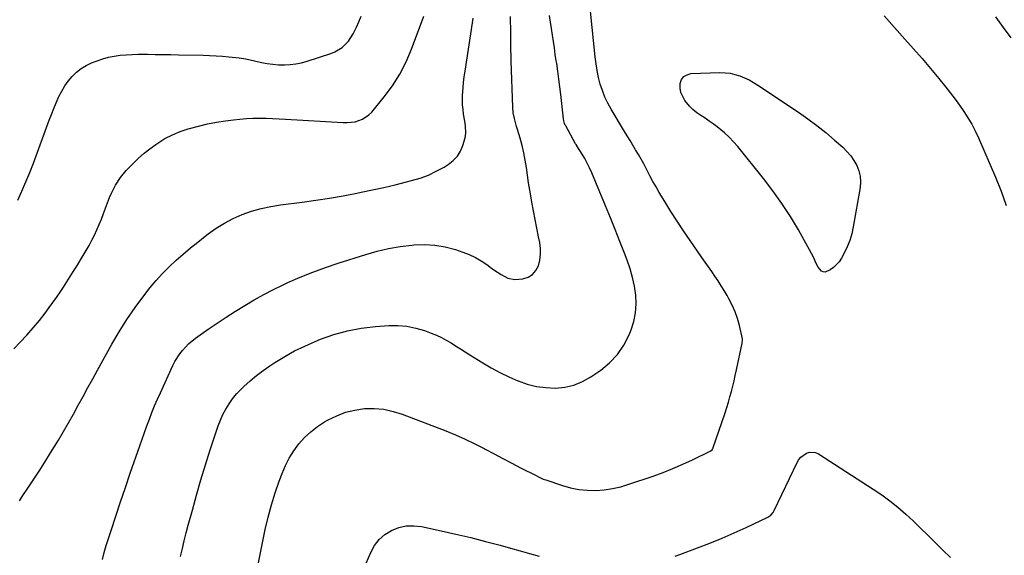
# Model space of a CAD drawing. Units: inches. Extents: x 1936844 to 1942188, y 395399 to 400698.
# Drawn here: x 1938149 to 1938678, y 399871 to 400159 of the extents above; entities that cross this region are included whole.
import ezdxf

# ---------------------------------------------------------------- set-up
doc = ezdxf.new("R2010")
doc.units = ezdxf.units.IN
doc.header["$MEASUREMENT"] = 0
doc.layers.add('7', color=7, linetype='Continuous')
doc.layers.add('8', color=7, linetype='Continuous')

msp = doc.modelspace()

# ---------------------------------------------------------------- linework, layer by layer
at = {"layer": '7', "color": 18}
for points in [[(1938145.81, 399981.99, 1862), (1938149.34, 399985.57, 1862), (1938152.89, 399989.31, 1862), (1938156.33, 399993.14, 1862), (1938159.6, 399997.11, 1862), (1938162.77, 400001.18, 1862), (1938164.92, 400004.08, 1862), (1938166.89, 400006.79, 1862), (1938168.83, 400009.53, 1862), (1938170.71, 400012.31, 1862), (1938172.54, 400015.11, 1862), (1938174.34, 400017.94, 1862), (1938176.14, 400020.78, 1862), (1938177.92, 400023.62, 1862), (1938179.7, 400026.47, 1862), (1938183.2, 400032.1, 1862), (1938184.81, 400034.79, 1862), (1938186.35, 400037.51, 1862), (1938187.79, 400040.29, 1862), (1938189.17, 400043.1, 1862), (1938190.47, 400045.96, 1862), (1938191.73, 400048.83, 1862), (1938192.92, 400051.73, 1862), (1938194.07, 400054.64, 1862), (1938197.37, 400063.32, 1862), (1938198.32, 400065.58, 1862), (1938200.55, 400069.93, 1862), (1938203.25, 400074.03, 1862), (1938206.34, 400077.83, 1862), (1938208.02, 400079.63, 1862), (1938210.11, 400081.75, 1862), (1938212.96, 400084.48, 1862), (1938215.91, 400087.09, 1862), (1938219, 400089.53, 1862), (1938222.19, 400091.86, 1862), (1938223.23, 400092.58, 1862), (1938227.11, 400094.97, 1862), (1938231.11, 400097.1, 1862), (1938235.3, 400098.83, 1862), (1938239.61, 400100.29, 1862), (1938240.32, 400100.49, 1862), (1938245.11, 400101.75, 1862), (1938249.93, 400102.87, 1862), (1938254.79, 400103.78, 1862), (1938259.68, 400104.56, 1862), (1938263.96, 400105.15, 1862), (1938267.44, 400105.54, 1862), (1938270.93, 400105.83, 1862), (1938274.43, 400105.97, 1862), (1938277.93, 400105.99, 1862), (1938281.44, 400105.92, 1862), (1938284.94, 400105.81, 1862), (1938288.45, 400105.65, 1862), (1938291.95, 400105.47, 1862), (1938322.94, 400103.61, 1862), (1938325.08, 400103.6, 1862), (1938329.31, 400104.11, 1862), (1938333.35, 400105.43, 1862), (1938336.79, 400107.75, 1862), (1938338.26, 400109.27, 1862), (1938344.96, 400117.5, 1862), (1938349.36, 400123.48, 1862), (1938353.34, 400129.69, 1862), (1938356.7, 400136.27, 1862), (1938359.65, 400143.08, 1862), (1938366.35, 400160.94, 1862)], [(1938148.96, 399900.23, 1864), (1938151.07, 399903.63, 1864), (1938153.07, 399906.51, 1864), (1938156.33, 399911.28, 1864), (1938159.53, 399916.1, 1864), (1938162.62, 399920.98, 1864), (1938165.66, 399925.9, 1864), (1938169.84, 399932.83, 1864), (1938172.58, 399937.47, 1864), (1938175.29, 399942.13, 1864), (1938177.93, 399946.83, 1864), (1938180.52, 399951.55, 1864), (1938183.08, 399956.29, 1864), (1938185.66, 399961.03, 1864), (1938188.25, 399965.76, 1864), (1938190.84, 399970.48, 1864), (1938198.48, 399984.34, 1864), (1938202.43, 399991.11, 1864), (1938206.59, 399997.75, 1864), (1938211.07, 400004.17, 1864), (1938215.76, 400010.45, 1864), (1938219.19, 400014.82, 1864), (1938222.43, 400018.72, 1864), (1938225.8, 400022.5, 1864), (1938229.36, 400026.09, 1864), (1938233.06, 400029.56, 1864), (1938236.9, 400032.89, 1864), (1938240.77, 400036.17, 1864), (1938244.71, 400039.37, 1864), (1938248.69, 400042.52, 1864), (1938250.25, 400043.73, 1864), (1938254.59, 400046.8, 1864), (1938259.07, 400049.6, 1864), (1938263.79, 400052.01, 1864), (1938268.65, 400054.15, 1864), (1938273.68, 400055.9, 1864), (1938278.78, 400057.39, 1864), (1938283.96, 400058.5, 1864), (1938289.22, 400059.36, 1864), (1938300.9, 400060.82, 1864), (1938308.27, 400061.83, 1864), (1938315.63, 400062.95, 1864), (1938322.95, 400064.25, 1864), (1938330.26, 400065.66, 1864), (1938332.66, 400066.15, 1864), (1938338.75, 400067.44, 1864), (1938344.82, 400068.79, 1864), (1938350.88, 400070.22, 1864), (1938356.92, 400071.7, 1864), (1938359.71, 400072.4, 1864), (1938364.27, 400073.77, 1864), (1938368.71, 400075.41, 1864), (1938372.98, 400077.43, 1864), (1938377.15, 400079.71, 1864), (1938379.42, 400081.09, 1864), (1938382.04, 400083.14, 1864), (1938384.29, 400085.47, 1864), (1938385.95, 400088.25, 1864), (1938387.24, 400091.32, 1864), (1938388.44, 400095.46, 1864), (1938388.89, 400097.98, 1864), (1938388.65, 400101.81, 1864), (1938388.28, 400104.38, 1864), (1938387.68, 400108.13, 1864), (1938387.36, 400110.65, 1864), (1938387.14, 400113.18, 1864), (1938387.08, 400115.71, 1864), (1938387.13, 400118.25, 1864), (1938387.38, 400122.23, 1864), (1938387.64, 400125.24, 1864), (1938387.99, 400128.24, 1864), (1938388.41, 400131.24, 1864), (1938392.47, 400157.36, 1864), (1938392.83, 400159.83, 1864)], [(1938193.56, 399868.58, 1866), (1938194.46, 399872.35, 1866), (1938195.54, 399876.08, 1866), (1938198.14, 399884.13, 1866), (1938200.66, 399891.85, 1866), (1938203.22, 399899.57, 1866), (1938205.81, 399907.26, 1866), (1938208.44, 399914.95, 1866), (1938213.52, 399929.67, 1866), (1938214.79, 399933.3, 1866), (1938216.08, 399936.92, 1866), (1938217.4, 399940.54, 1866), (1938218.74, 399944.14, 1866), (1938220.13, 399947.72, 1866), (1938221.57, 399951.29, 1866), (1938223.09, 399954.82, 1866), (1938224.66, 399958.33, 1866), (1938231.4, 399972.95, 1866), (1938232.49, 399975.1, 1866), (1938235.04, 399979.17, 1866), (1938236.5, 399981.09, 1866), (1938239.8, 399984.59, 1866), (1938243.54, 399987.62, 1866), (1938250.37, 399992.42, 1866), (1938255.21, 399995.75, 1866), (1938260.09, 399999.02, 1866), (1938265.04, 400002.2, 1866), (1938270.03, 400005.31, 1866), (1938275.1, 400008.29, 1866), (1938280.23, 400011.15, 1866), (1938285.45, 400013.83, 1866), (1938290.74, 400016.38, 1866), (1938293.23, 400017.53, 1866), (1938299.86, 400020.45, 1866), (1938306.56, 400023.19, 1866), (1938313.36, 400025.67, 1866), (1938320.22, 400027.98, 1866), (1938335.15, 400032.69, 1866), (1938341.22, 400034.39, 1866), (1938347.34, 400035.83, 1866), (1938353.54, 400036.89, 1866), (1938359.8, 400037.69, 1866), (1938360.91, 400037.79, 1866), (1938366.61, 400037.98, 1866), (1938372.25, 400037.69, 1866), (1938377.81, 400036.71, 1866), (1938383.32, 400035.26, 1866), (1938387.28, 400033.94, 1866), (1938390.68, 400032.63, 1866), (1938393.97, 400031.1, 1866), (1938397.1, 400029.27, 1866), (1938400.13, 400027.22, 1866), (1938402.71, 400025.29, 1866), (1938404.38, 400024.09, 1866), (1938407.82, 400021.85, 1866), (1938411.43, 400020, 1866), (1938415.27, 400019.27, 1866), (1938417.27, 400019.34, 1866), (1938419.53, 400019.64, 1866), (1938422.31, 400020.53, 1866), (1938424.69, 400021.9, 1866), (1938426.46, 400023.99, 1866), (1938427.85, 400026.62, 1866), (1938428.59, 400029.7, 1866), (1938429, 400032.8, 1866), (1938428.93, 400035.93, 1866), (1938428.54, 400039.07, 1866), (1938427.92, 400042.08, 1866), (1938426.97, 400046.74, 1866), (1938426.05, 400051.41, 1866), (1938425.17, 400056.08, 1866), (1938424.31, 400060.76, 1866), (1938423.88, 400063.16, 1866), (1938423.19, 400067.2, 1866), (1938422.54, 400071.25, 1866), (1938421.95, 400075.31, 1866), (1938421.41, 400079.37, 1866), (1938421.4, 400079.52, 1866), (1938420.8, 400083.49, 1866), (1938420.06, 400087.43, 1866), (1938419.12, 400091.33, 1866), (1938418.04, 400095.2, 1866), (1938416.59, 400099.95, 1866), (1938416.15, 400101.43, 1866), (1938414.94, 400105.9, 1866), (1938414.35, 400108.92, 1866), (1938414.09, 400111.98, 1866), (1938413.25, 400136.7, 1866), (1938413.16, 400139.7, 1866), (1938413.09, 400142.7, 1866), (1938413.04, 400145.7, 1866), (1938413, 400148.7, 1866), (1938412.98, 400151.7, 1866), (1938412.96, 400154.7, 1866), (1938412.94, 400157.7, 1866), (1938412.92, 400160.7, 1866)], [(1938235.55, 399870.17, 1868), (1938236.46, 399874.42, 1868), (1938237.44, 399878.65, 1868), (1938238.49, 399882.87, 1868), (1938239.6, 399887.07, 1868), (1938241.83, 399895.14, 1868), (1938244.12, 399903.28, 1868), (1938246.48, 399911.4, 1868), (1938248.94, 399919.49, 1868), (1938251.45, 399927.56, 1868), (1938254.55, 399937.29, 1868), (1938255.66, 399940.44, 1868), (1938256.89, 399943.54, 1868), (1938258.3, 399946.56, 1868), (1938259.83, 399949.53, 1868), (1938261.57, 399952.37, 1868), (1938263.47, 399955.09, 1868), (1938265.6, 399957.63, 1868), (1938267.88, 399960.05, 1868), (1938269.53, 399961.64, 1868), (1938272.84, 399964.67, 1868), (1938276.25, 399967.56, 1868), (1938279.83, 399970.25, 1868), (1938283.52, 399972.8, 1868), (1938286.25, 399974.58, 1868), (1938291.47, 399977.77, 1868), (1938296.79, 399980.75, 1868), (1938302.27, 399983.43, 1868), (1938307.86, 399985.9, 1868), (1938310.72, 399987.07, 1868), (1938317.9, 399989.61, 1868), (1938325.19, 399991.67, 1868), (1938332.64, 399993.03, 1868), (1938340.21, 399993.91, 1868), (1938347.46, 399994.4, 1868), (1938352.34, 399994.43, 1868), (1938357.17, 399994.05, 1868), (1938361.91, 399993.08, 1868), (1938366.59, 399991.71, 1868), (1938370.28, 399990.37, 1868), (1938373.03, 399989.26, 1868), (1938375.72, 399988.04, 1868), (1938378.33, 399986.64, 1868), (1938380.88, 399985.12, 1868), (1938383.38, 399983.52, 1868), (1938385.89, 399981.92, 1868), (1938388.41, 399980.33, 1868), (1938390.93, 399978.74, 1868), (1938397.95, 399974.34, 1868), (1938402.51, 399971.64, 1868), (1938407.16, 399969.11, 1868), (1938411.93, 399966.82, 1868), (1938416.79, 399964.7, 1868), (1938417.01, 399964.62, 1868), (1938421.88, 399962.97, 1868), (1938426.83, 399961.73, 1868), (1938431.89, 399961.08, 1868), (1938437.03, 399960.83, 1868), (1938442.08, 399961.34, 1868), (1938446.96, 399962.41, 1868), (1938451.57, 399964.33, 1868), (1938456, 399966.8, 1868), (1938461.35, 399970.45, 1868), (1938466.15, 399974.39, 1868), (1938470.38, 399978.78, 1868), (1938473.77, 399983.85, 1868), (1938476.6, 399989.38, 1868), (1938477.71, 399992.14, 1868), (1938479.16, 399996.7, 1868), (1938480.14, 400001.32, 1868), (1938480.41, 400006.04, 1868), (1938480.22, 400010.82, 1868), (1938479.47, 400015.61, 1868), (1938478.49, 400020.33, 1868), (1938477.16, 400024.97, 1868), (1938475.58, 400029.55, 1868), (1938474.14, 400033.3, 1868), (1938471.64, 400039.69, 1868), (1938469.11, 400046.08, 1868), (1938466.53, 400052.44, 1868), (1938463.92, 400058.8, 1868), (1938456.49, 400076.66, 1868), (1938455.35, 400079.24, 1868), (1938454.12, 400081.77, 1868), (1938452.78, 400084.24, 1868), (1938451.35, 400086.66, 1868), (1938448.55, 400091.18, 1868), (1938448.46, 400091.31, 1868), (1938448.08, 400091.85, 1868), (1938447.82, 400092.27, 1868), (1938442.52, 400101.84, 1868), (1938442.3, 400102.28, 1868), (1938441.92, 400103.2, 1868), (1938441.55, 400104.63, 1868), (1938441.4, 400105.62, 1868), (1938439.9, 400118.67, 1868), (1938439.4, 400122.87, 1868), (1938438.86, 400127.06, 1868), (1938438.29, 400131.24, 1868), (1938437.68, 400135.42, 1868), (1938437.47, 400136.83, 1868), (1938436.95, 400140.31, 1868), (1938436.43, 400143.78, 1868), (1938435.91, 400147.26, 1868), (1938435.38, 400150.73, 1868), (1938434.86, 400154.21, 1868), (1938434.33, 400157.69, 1868), (1938433.79, 400161.16, 1868)], [(1938673.57, 400160.47, 1868), (1938677.71, 400154.81, 1868), (1938681.9, 400149.18, 1868)], [(1938575.8, 400031.17, 1872), (1938574.7, 400033.28, 1872), (1938567.61, 400045.86, 1872), (1938563.31, 400053.07, 1872), (1938558.77, 400060.12, 1872), (1938553.9, 400066.94, 1872), (1938548.79, 400073.61, 1872), (1938535, 400090.72, 1872), (1938532.75, 400093.32, 1872), (1938530.39, 400095.81, 1872), (1938527.86, 400098.13, 1872), (1938524.02, 400101.28, 1872), (1938521.88, 400102.9, 1872), (1938519.7, 400104.47, 1872), (1938517.47, 400105.96, 1872), (1938515.22, 400107.41, 1872), (1938513.03, 400108.93, 1872), (1938510.96, 400110.59, 1872), (1938509.08, 400112.46, 1872), (1938506.53, 400115.47, 1872), (1938504.34, 400119.81, 1872), (1938504, 400122.18, 1872), (1938504.02, 400124.66, 1872), (1938504.81, 400126.73, 1872), (1938505.98, 400128.38, 1872), (1938507.74, 400129.38, 1872), (1938509.88, 400129.96, 1872), (1938525.46, 400130.49, 1872), (1938528.18, 400130.42, 1872), (1938530.87, 400130.15, 1872), (1938533.5, 400129.57, 1872), (1938536.11, 400128.79, 1872), (1938538.64, 400127.75, 1872), (1938541.11, 400126.6, 1872), (1938543.5, 400125.27, 1872), (1938545.82, 400123.83, 1872), (1938567.67, 400109.15, 1872), (1938572.68, 400105.65, 1872), (1938577.59, 400102.02, 1872), (1938582.35, 400098.2, 1872), (1938587.02, 400094.25, 1872), (1938591.47, 400090.34, 1872), (1938593.69, 400088.15, 1872), (1938595.73, 400085.81, 1872), (1938597.49, 400083.26, 1872), (1938599.06, 400080.56, 1872), (1938600.17, 400077.7, 1872), (1938600.9, 400074.79, 1872), (1938601.06, 400071.79, 1872), (1938600.83, 400068.73, 1872), (1938597.12, 400047.55, 1872), (1938596.3, 400043.86, 1872), (1938595.25, 400040.24, 1872), (1938593.87, 400036.74, 1872), (1938592.26, 400033.31, 1872), (1938590.83, 400030.6, 1872), (1938589.62, 400028.74, 1872), (1938586.55, 400025.63, 1872), (1938584.7, 400024.4, 1872), (1938581.99, 400023.24, 1872), (1938580.94, 400023.25, 1872), (1938580.01, 400023.72, 1872), (1938578.31, 400025.8, 1872), (1938577.21, 400027.9, 1872), (1938575.8, 400031.17, 1872)], [(1938501.37, 399870.4, 1872), (1938503.81, 399871.26, 1872), (1938513.42, 399874.81, 1872), (1938520.04, 399877.37, 1872), (1938526.61, 399880.04, 1872), (1938533.11, 399882.88, 1872), (1938539.56, 399885.84, 1872), (1938551.23, 399891.39, 1872), (1938552.79, 399892.45, 1872), (1938554.02, 399893.9, 1872), (1938554.65, 399895.01, 1872), (1938566.92, 399920.76, 1872), (1938567.87, 399922.32, 1872), (1938568.99, 399923.71, 1872), (1938571.91, 399925.81, 1872), (1938573.58, 399926.31, 1872), (1938576.85, 399926.12, 1872), (1938578.45, 399925.42, 1872), (1938607.86, 399906.46, 1872), (1938612.42, 399903.36, 1872), (1938616.86, 399900.12, 1872), (1938621.13, 399896.67, 1872), (1938625.3, 399893.06, 1872), (1938629.34, 399889.32, 1872), (1938633.34, 399885.52, 1872), (1938637.26, 399881.64, 1872), (1938641.13, 399877.72, 1872), (1938641.31, 399877.53, 1872), (1938645.3, 399873.53, 1872), (1938649.36, 399869.62, 1872)], [(1938333.98, 399863.73, 1872), (1938337.74, 399872.4, 1872), (1938339.8, 399876.05, 1872), (1938342.28, 399879.3, 1872), (1938345.38, 399881.97, 1872), (1938348.9, 399884.24, 1872), (1938352.81, 399885.73, 1872), (1938356.8, 399886.67, 1872), (1938360.9, 399886.78, 1872), (1938365.07, 399886.33, 1872), (1938375.51, 399884.09, 1872), (1938383.52, 399882.29, 1872), (1938391.49, 399880.4, 1872), (1938399.43, 399878.35, 1872), (1938407.35, 399876.21, 1872), (1938412.9, 399874.65, 1872), (1938418.02, 399873.21, 1872), (1938423.14, 399871.79, 1872), (1938428.27, 399870.36, 1872)]]:
    msp.add_polyline3d(points, dxfattribs=at)
at = {"layer": '8', "color": 18}
for points in [[(1938275.53, 399857.79, 1870), (1938281.05, 399884.79, 1870), (1938282.57, 399891.4, 1870), (1938284.29, 399897.95, 1870), (1938286.31, 399904.41, 1870), (1938288.54, 399910.81, 1870), (1938290.06, 399914.86, 1870), (1938291.88, 399919.08, 1870), (1938293.96, 399923.16, 1870), (1938296.41, 399927.01, 1870), (1938299.12, 399930.73, 1870), (1938302.19, 399934.13, 1870), (1938305.48, 399937.28, 1870), (1938309.1, 399940.06, 1870), (1938312.93, 399942.57, 1870), (1938314.79, 399943.66, 1870), (1938319.44, 399945.95, 1870), (1938324.24, 399947.8, 1870), (1938329.23, 399948.99, 1870), (1938334.37, 399949.73, 1870), (1938339.56, 399949.78, 1870), (1938344.69, 399949.37, 1870), (1938349.72, 399948.29, 1870), (1938354.68, 399946.76, 1870), (1938378.1, 399937.77, 1870), (1938383.36, 399935.63, 1870), (1938388.57, 399933.35, 1870), (1938393.68, 399930.87, 1870), (1938398.73, 399928.26, 1870), (1938399.3, 399927.94, 1870), (1938404.03, 399925.4, 1870), (1938408.77, 399922.89, 1870), (1938413.52, 399920.41, 1870), (1938418.29, 399917.95, 1870), (1938426.57, 399913.74, 1870), (1938427.86, 399913.09, 1870), (1938430.45, 399911.87, 1870), (1938431.12, 399911.61, 1870), (1938431.8, 399911.37, 1870), (1938440.82, 399908.39, 1870), (1938445.2, 399907.19, 1870), (1938449.63, 399906.31, 1870), (1938454.13, 399905.89, 1870), (1938458.67, 399905.79, 1870), (1938463.21, 399906.13, 1870), (1938467.7, 399906.74, 1870), (1938472.12, 399907.76, 1870), (1938476.48, 399909.04, 1870), (1938489.46, 399913.5, 1870), (1938494.85, 399915.47, 1870), (1938500.18, 399917.56, 1870), (1938505.43, 399919.84, 1870), (1938510.63, 399922.25, 1870), (1938520.61, 399927.1, 1870), (1938521.2, 399927.56, 1870), (1938521.5, 399928.04, 1870), (1938521.58, 399928.21, 1870), (1938528.19, 399947.45, 1870), (1938529.13, 399950.29, 1870), (1938530.02, 399953.14, 1870), (1938530.84, 399956.02, 1870), (1938531.62, 399958.9, 1870), (1938532.34, 399961.81, 1870), (1938533.04, 399964.71, 1870), (1938533.71, 399967.63, 1870), (1938534.36, 399970.55, 1870), (1938537.48, 399985.05, 1870), (1938537.66, 399986.8, 1870), (1938537.62, 399987.08, 1870), (1938537.57, 399987.37, 1870), (1938535.94, 399994.45, 1870), (1938534.89, 399998.21, 1870), (1938533.63, 400001.88, 1870), (1938532.05, 400005.43, 1870), (1938530.26, 400008.89, 1870), (1938529.25, 400010.64, 1870), (1938527.69, 400013.26, 1870), (1938526.1, 400015.86, 1870), (1938524.44, 400018.41, 1870), (1938522.74, 400020.94, 1870), (1938521.01, 400023.44, 1870), (1938519.27, 400025.95, 1870), (1938517.53, 400028.45, 1870), (1938515.8, 400030.96, 1870), (1938509.36, 400040.22, 1870), (1938505.84, 400045.39, 1870), (1938502.4, 400050.6, 1870), (1938499.05, 400055.87, 1870), (1938495.77, 400061.19, 1870), (1938492.83, 400066.07, 1870), (1938491.1, 400069, 1870), (1938489.42, 400071.96, 1870), (1938487.81, 400074.95, 1870), (1938485.79, 400078.87, 1870), (1938484.45, 400081.44, 1870), (1938483.07, 400083.99, 1870), (1938481.63, 400086.5, 1870), (1938480.14, 400088.99, 1870), (1938478.63, 400091.47, 1870), (1938477.12, 400093.94, 1870), (1938475.62, 400096.42, 1870), (1938474.12, 400098.91, 1870), (1938466.98, 400110.75, 1870), (1938465.2, 400114.01, 1870), (1938463.6, 400117.35, 1870), (1938462.27, 400120.8, 1870), (1938461.13, 400124.34, 1870), (1938460.22, 400127.95, 1870), (1938459.44, 400131.59, 1870), (1938458.84, 400135.26, 1870), (1938458.37, 400138.96, 1870), (1938455.88, 400163.55, 1870)], [(1938147.93, 400061.88, 1860), (1938150.19, 400066.8, 1860), (1938152.36, 400071.75, 1860), (1938154.4, 400076.76, 1860), (1938156.35, 400081.81, 1860), (1938164.94, 400104.88, 1860), (1938166.15, 400108.04, 1860), (1938167.4, 400111.19, 1860), (1938168.7, 400114.31, 1860), (1938170.14, 400117.61, 1860), (1938171.61, 400120.52, 1860), (1938173.24, 400123.31, 1860), (1938175.13, 400125.94, 1860), (1938177.19, 400128.46, 1860), (1938179.52, 400130.7, 1860), (1938182.01, 400132.69, 1860), (1938184.76, 400134.31, 1860), (1938187.68, 400135.69, 1860), (1938190.63, 400136.82, 1860), (1938193.67, 400137.86, 1860), (1938196.75, 400138.73, 1860), (1938199.89, 400139.35, 1860), (1938203.08, 400139.81, 1860), (1938206.29, 400140.08, 1860), (1938209.51, 400140.28, 1860), (1938212.73, 400140.38, 1860), (1938215.96, 400140.4, 1860), (1938217.79, 400140.38, 1860), (1938221.93, 400140.33, 1860), (1938226.08, 400140.28, 1860), (1938230.22, 400140.21, 1860), (1938234.37, 400140.13, 1860), (1938247.67, 400139.85, 1860), (1938251.12, 400139.74, 1860), (1938254.57, 400139.58, 1860), (1938258.01, 400139.33, 1860), (1938261.45, 400139.04, 1860), (1938267.03, 400138.5, 1860), (1938269.59, 400138.07, 1860), (1938272.12, 400137.48, 1860), (1938278.96, 400136, 1860), (1938282.03, 400135.43, 1860), (1938285.11, 400135, 1860), (1938288.21, 400134.77, 1860), (1938291.33, 400134.68, 1860), (1938294.43, 400134.83, 1860), (1938297.5, 400135.17, 1860), (1938300.53, 400135.8, 1860), (1938303.53, 400136.62, 1860), (1938316.22, 400140.77, 1860), (1938318.4, 400141.65, 1860), (1938322.36, 400144.09, 1860), (1938325.7, 400147.4, 1860), (1938328.34, 400151.29, 1860), (1938330.06, 400154.91, 1860), (1938331.31, 400157.87, 1860), (1938332.53, 400160.84, 1860)], [(1938613.72, 400160.97, 1870), (1938624.92, 400148.55, 1870), (1938629.57, 400143.31, 1870), (1938634.18, 400138.02, 1870), (1938638.71, 400132.66, 1870), (1938643.19, 400127.26, 1870), (1938646.92, 400122.7, 1870), (1938649.44, 400119.51, 1870), (1938651.91, 400116.28, 1870), (1938654.28, 400112.99, 1870), (1938656.6, 400109.65, 1870), (1938658.77, 400106.22, 1870), (1938660.82, 400102.72, 1870), (1938662.67, 400099.12, 1870), (1938664.4, 400095.45, 1870), (1938673.66, 400074.25, 1870), (1938676.68, 400066.65, 1870), (1938679.34, 400058.94, 1870)]]:
    msp.add_polyline3d(points, dxfattribs=at)

doc.saveas('drawing.dxf')
